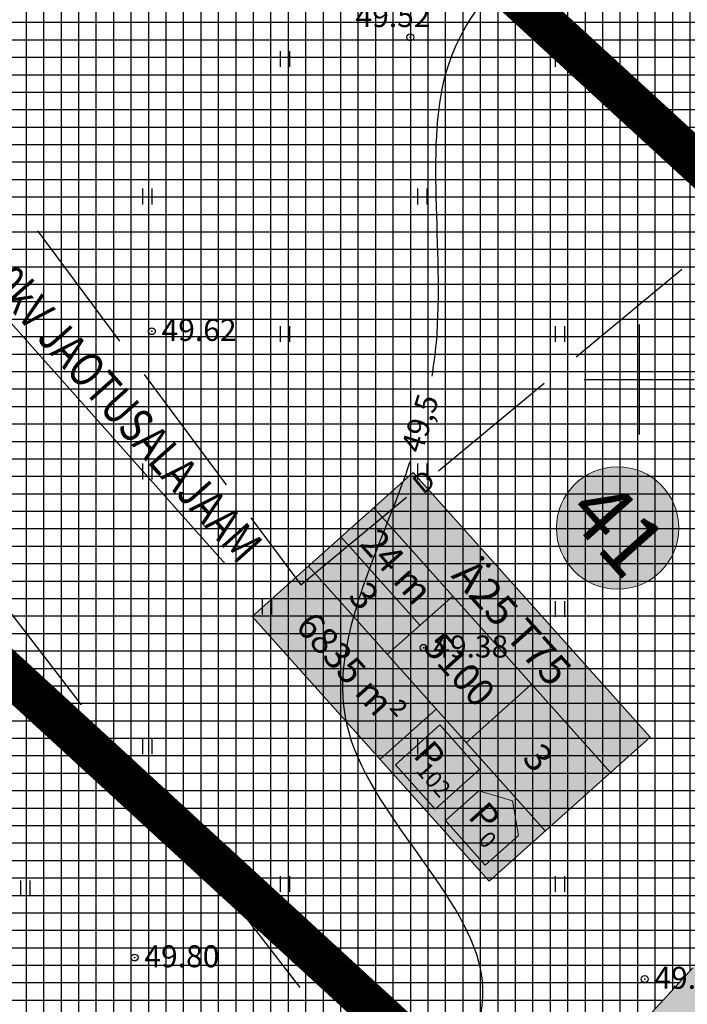
# Model space of a CAD drawing. Units: metres. Extents: x 549444 to 551193, y 6580423 to 6581811.
# Drawn here: x 550255 to 550303, y 6580655 to 6580726 of the extents above; entities that cross this region are included whole.
import ezdxf
from ezdxf.enums import TextEntityAlignment as Align

# ---------------------------------------------------------------- set-up
doc = ezdxf.new("R2010")
doc.units = ezdxf.units.M
doc.header["$PDMODE"] = 32
doc.header["$PDSIZE"] = 0.5
doc.linetypes.add('DASHED', pattern=[0.75, 0.5, -0.25])
doc.linetypes.add('PHANTOM2', pattern=[31.75, 15.875, -3.175, 3.175, -3.175, 3.175, -3.175])
for name, color, linetype in [('g$0$12', 7, 'Continuous'), ('g$0$90000000', 7, 'Continuous'), ('g$0$dreen', 7, 'Continuous'), ('g$0$Horisontaal', 7, 'Continuous'), ('g$0$KORGUSED', 7, 'Continuous'), ('g$0$MAPGRID', 7, 'Continuous'), ('GEE$0$KPR-EL-TEKST', 174, 'GEE$0$W_KPROJEKT'), ('K-det-tulemüür', 195, 'DASHED'), ('K-ha-EH-KEELD', 71, 'Continuous'), ('k-ha-EHITUSALA', 153, 'Continuous'), ('K-kr-krj', 1, 'Continuous'), ('K-xref', 7, 'Continuous')]:
    doc.layers.add(name, color=color, linetype=linetype)
for name, color, linetype, lineweight in [('K-det-EHITUSALA', 7, 'PHANTOM2', 35), ('K-dim-nähtavuskolmnurk', 7, 'Continuous', 13), ('K-exp-EÕ', 7, 'Continuous', 15), ('K-exp-ha-EÕ', 41, 'Continuous', 20), ('K-exp-ha-POSNR', 41, 'Continuous', 20), ('K-exp-NR', 7, 'Continuous', 15), ('K-tugi-teeservituut', 66, 'Continuous', 18)]:
    doc.layers.add(name, color=color, linetype=linetype, lineweight=lineweight)
doc.styles.add('g$0$ROMANC', font='romanc.shx', dxfattribs={"height": 1.6})
doc.styles.add('g$0$ROMANS', font='ROMANS.SHX')
doc.styles.add('GEE$0$KPR-jooned', font='romand.shx')
doc.styles.add('GEE$0$SWISL', font='swissl.ttf')
doc.styles.add('SWISL', font='swissl.ttf')
doc.linetypes.add('GEE$0$W_KPROJEKT', pattern='A,9.5,-1,["W",GEE$0$KPR-jooned,S=1,R=0,X=-0.62,Y=-0.5],-1', length=11.5)
doc.dimstyles.new('1-1000 m', dxfattribs={"dimscale": 0, "dimtxt": 2.5, "dimasz": 1.78, "dimexe": 0.9, "dimexo": 3, "dimgap": 0.6, "dimtad": 1, "dimdec": 0, "dimzin": 0, "dimdsep": 46, "dimtxsty": 'SWISL', "dimblk1": 'OBLIQUE', "dimblk2": 'OBLIQUE', "dimsah": 1, "dimcen": 0.09, "dimclrd": 256, "dimclre": 256, "dimclrt": 256, "dimadec": 4, "dimazin": 0, "dimtfac": 1, "dimtdec": 0, "dimtmove": 0, "dimatfit": 3, "dimldrblk": 'OBLIQUE', "dimfxl": 0, "dimtolj": 1, "dimtzin": 0, "dimlwd": -1, "dimlwe": -1, "dimarcsym": 0})

# ---------------------------------------------------------------- blocks, each defined once
blk = doc.blocks.new('g$0$HEIN')
at = {"linetype": 'Continuous'}
for p, q in [((-0.234, 0.38), (-0.234, -0.381)), ((0.221, 0.38), (0.221, -0.381))]:
    blk.add_line(p, q, dxfattribs=at)
blk = doc.blocks.new('g$0$VKORIS')
at = {"linetype": 'Continuous'}
for p, q in [((0, 4), (0, -4)), ((-4, 0), (4, 0))]:
    blk.add_line(p, q, dxfattribs=at)
blk = doc.blocks.new('g$0$97')
at = {"style": 'g$0$ROMANS'}
blk.add_text('D', height=1.44, dxfattribs=at).set_placement((-0.49, -0.646))
blk = doc.blocks.new('GEE')
at = {"layer": 'GEE$0$KPR-EL-TEKST', "color": 7, "linetype": 'Continuous', "ltscale": 2}
blk.add_line((550229.31, 6580732.212), (550269.913, 6580686.574), dxfattribs=at)
at = {"layer": 'GEE$0$KPR-EL-TEKST', "color": 7, "linetype": 'Continuous', "style": 'GEE$0$SWISL', "width": 0.8}
blk.add_text('PLANEERITAV  "LOOMÄE" 20kV JAOTUSALAJAAM', height=2.5, rotation=311.79899, dxfattribs=at).set_placement((550229.74, 6580732.506))
blk = doc.blocks.new('_OBLIQUE')
at = {"color": 0, "linetype": 'ByBlock'}
blk.add_line((-0.5, -0.5), (0.5, 0.5), dxfattribs=at)
blk = doc.blocks.new('*D246')
at = {"layer": 'DEFPOINTS', "color": 0}
for p in [(550147.598, 6580657.749), (550283.459, 6580555.144), (550275.696, 6580544.866)]:
    blk.add_point(p, dxfattribs=at)
at = {"layer": 'K-dim-nähtavuskolmnurk'}
for p, q in [((550145.79, 6580655.355), (550139.293, 6580646.752)), ((550139.835, 6580647.47), (550275.696, 6580544.866)), ((550281.651, 6580552.75), (550275.154, 6580544.148))]:
    blk.add_line(p, q, dxfattribs=at)
at = {"layer": 'K-dim-nähtavuskolmnurk', "xscale": 1.78, "yscale": 1.78, "zscale": 1.78}
for p, rotation in [((550139.835, 6580647.47), 142.9393841366509), ((550275.696, 6580544.866), 322.9393841366509)]:
    blk.add_blockref('_OBLIQUE', p, dxfattribs=dict(at, rotation=rotation))
at = {"layer": 'K-dim-nähtavuskolmnurk', "insert": (550208.902, 6580597.672), "char_height": 2.5, "attachment_point": 5, "rotation": 322.93938, "style": 'SWISL'}
blk.add_mtext('\\A1;170 m', dxfattribs=at)

msp = doc.modelspace()

# ---------------------------------------------------------------- hatches: boundary and pattern name
at = {"layer": 'K-exp-ha-EÕ'}
msp.add_hatch(color=256, dxfattribs=at).paths.add_polyline_path([(550289.074, 6580663.524), (550271.865, 6580682.772), (550283.571, 6580693.238), (550300.78, 6580673.99)])
at = {"layer": 'K-exp-ha-POSNR'}
h = msp.add_hatch(color=256, dxfattribs=at)
h.dxf.hatch_style = 2
edge = h.paths.add_edge_path()
edge.add_arc((550298.421, 6580689.198), 4.45, 0, 360)
at = {"layer": 'K-ha-EH-KEELD'}
h = msp.add_hatch(color=256, dxfattribs=at)
h.dxf.hatch_style = 1
h.paths.add_polyline_path([(550336.897, 6580685.752), (550333.215, 6580689.133), (550291.812, 6580644.043), (550295.495, 6580640.662)])
at = {"layer": 'k-ha-EHITUSALA'}
h = msp.add_hatch(dxfattribs=at)
h.set_pattern_fill('ANSI37', color=256, scale=0.4, angle=45, style=0)
h.paths.add_polyline_path([(550181.02, 6580671.63), (550276.524, 6580779.118), (550353.477, 6580792.713), (550394.086, 6580755.426), (550256.703, 6580605.808), (550237.797, 6580621.096)])
at = {"layer": 'K-tugi-teeservituut', "ltscale": 5}
h = msp.add_hatch(dxfattribs=at)
h.set_pattern_fill('ANSI37,_I', color=256, scale=0.6, style=2)
h.set_pattern_definition([(356.79899, (549746.9762, 6581467.2286), (0.1063736, 1.9020278), []), (86.79899, (549746.9762, 6581467.2286), (-1.9020278, 0.1063736), [])])
h.paths.add_polyline_path([(550459.568, 6581006.946), (550483.163, 6581033.475), (550504.885, 6581057.459), (550535.747, 6581091.608, -0.039202), (550536.937, 6581092.347), (550533.166, 6581097.321, -0.037282), (550531.988, 6581096.22), (550501.035, 6581060.626), (550479.825, 6581036.363), (550438.804, 6580990.82), (550417.03, 6580966.777), (550395.822, 6580943.385), (550385.545, 6580931.539), (550366.146, 6580910.503), (550327.998, 6580867.712), (550300.109, 6580836.468), (550280.678, 6580814.35), (550261.536, 6580793.625), (550233.462, 6580762.262), (550215.298, 6580740.348), (550194.969, 6580718.444), (550177.697, 6580699.999), (550157.819, 6580678.642, -0.091911), (550153.74, 6580675.555), (550151.07, 6580672.55), (550160.023, 6580664.504, -0.196839), (550164.504, 6580678.501), (550182.646, 6580698.802), (550202.291, 6580720.296), (550220.656, 6580740.703), (550239.359, 6580761.373), (550257.715, 6580781.396), (550276.897, 6580803.504), (550296.322, 6580825.09), (550331.42, 6580864.586), (550351.805, 6580887.485), (550369.446, 6580907.177), (550377.865, 6580916.428), (550389.407, 6580929.051), (550398.738, 6580938.95), (550416.459, 6580958.994), (550420.755, 6580963.897), (550437.264, 6580982.709), (550442.11, 6580987.731)])
h.paths.add_polyline_path([(550188.305, 6580705.938), (550190.325, 6580708.655), (550188.158, 6580710.266), (550186.138, 6580707.549)], flags=24)
h.paths.add_polyline_path([(550276.014, 6580804.574), (550278.034, 6580807.291), (550275.867, 6580808.902), (550273.847, 6580806.185)], flags=24)
h.paths.add_polyline_path([(550407.522, 6580950.485), (550409.542, 6580953.202), (550407.375, 6580954.812), (550405.355, 6580952.095)], flags=24)
h.paths.add_polyline_path([(550519.534, 6581075.111), (550521.554, 6581077.828), (550519.387, 6581079.439), (550517.367, 6581076.722)], flags=24)

# ---------------------------------------------------------------- linework, layer by layer
msp.add_point((550300.394, 6580656.391))
at = {"layer": 'g$0$90000000'}
for p in [(550283.353, 6580724.887), (550264.56, 6580703.513), (550284.312, 6580680.486), (550263.308, 6580657.958)]:
    msp.add_point(p, dxfattribs=at)
at = {"layer": 'g$0$dreen', "linetype": 'Continuous'}
for points in [[(550256.257, 6580710.806), (550262.22, 6580702.779)], [(550295.404, 6580701.647), (550303.103, 6580708.028)], [(550264.009, 6580700.37), (550269.972, 6580692.343)], [(550285.394, 6580693.352), (550293.094, 6580699.733)], [(550275.385, 6580685.057), (550283.084, 6580691.438)], [(550271.761, 6580689.935), (550275.385, 6580685.057)], [(550253.308, 6580684.255), (550259.426, 6580676.344)], [(550261.261, 6580673.971), (550267.378, 6580666.061)], [(550269.213, 6580663.687), (550275.33, 6580655.777)]]:
    msp.add_lwpolyline(points, dxfattribs=at)
at = {"layer": 'g$0$Horisontaal'}
for points, knots in [([(550284.931, 6580700.235), (550285.065, 6580701.037), (550286.043, 6580708.552), (550282.127, 6580728.383), (550300.395, 6580735.25), (550314.815, 6580747.919), (550303.31, 6580752.325), (550300.635, 6580763.839), (550293.086, 6580774.77), (550298.083, 6580789.24), (550308.119, 6580808.865), (550331.567, 6580812.505), (550348.376, 6580827.457), (550355.739, 6580846.202), (550370.299, 6580867.393), (550408.558, 6580859.013), (550370.19, 6580885.611), (550369.83, 6580901.673), (550369.724, 6580906.421)], [95.193177, 95.193177, 95.193177, 95.193177, 97.641697, 117.857716, 146.704074, 153.838468, 160.481527, 173.647512, 189.645563, 195.91568, 218.242697, 251.968744, 259.526732, 284.80417, 312.443275, 329.143867, 364.534123, 379.385892, 379.385892, 379.385892, 379.385892]), ([(550252.522, 6580696.676), (550252.221, 6580701.865), (550250.648, 6580712.863), (550252.18, 6580735.11), (550259.147, 6580760.656), (550276.253, 6580789.316), (550286.492, 6580804.834), (550313.321, 6580836.054), (550304.176, 6580833.259), (550303.745, 6580833.127)], [104.368312, 104.368312, 104.368312, 104.368312, 119.999239, 137.366804, 170.74078, 200.409132, 228.734071, 254.873592, 256.16809, 256.16809, 256.16809, 256.16809]), ([(550279.543, 6580610.807), (550277.25, 6580618.613), (550272.443, 6580634.975), (550296.908, 6580655.396), (550273.943, 6580673.264), (550280.859, 6580687.028), (550283.102, 6580693.306), (550283.344, 6580694.029)], [0, 0, 0, 0, 23.014248, 48.242406, 69.139436, 86.494084, 88.756662, 88.756662, 88.756662, 88.756662]), ([(550256.452, 6580593.611), (550254.847, 6580598.56), (550250.57, 6580611.754), (550259.72, 6580633.506), (550248.401, 6580656.098), (550250.695, 6580675.525), (550252.56, 6580687.268), (550252.647, 6580691.78), (550252.649, 6580692.38)], [0, 0, 0, 0, 15.311175, 40.816875, 64.448999, 86.422788, 98.240834, 100.050447, 100.050447, 100.050447, 100.050447])]:
    msp.add_open_spline(points, degree=3, knots=knots, dxfattribs=at)
msp.add_spline([(550280.792, 6580607.683), (550281.092, 6580607.16), (550281.99, 6580607.983), (550284.46, 6580610.899), (550304.536, 6580633.069), (550330.303, 6580661.665), (550347.921, 6580679.891), (550366.41, 6580702.204)], degree=3, dxfattribs=at)
at = {"layer": 'K-det-EHITUSALA', "ltscale": 0.35}
msp.add_lwpolyline([(550181.02, 6580671.63), (550276.524, 6580779.118), (550353.477, 6580792.713), (550394.086, 6580755.426), (550256.703, 6580605.808), (550237.797, 6580621.096), (550181.02, 6580671.63)], close=True, dxfattribs=at)
at = {"layer": 'K-det-tulemüür', "ltscale": 6, "const_width": 3, "flags": 128}
for points in [[(550333.215, 6580689.133), (550257.964, 6580758.23)], [(550291.812, 6580644.043), (550217.299, 6580712.462)]]:
    msp.add_lwpolyline(points, dxfattribs=at)
at = {"layer": 'K-exp-EÕ'}
for p, q in [((550271.865, 6580682.772), (550283.571, 6580693.238)), ((550283.571, 6580693.238), (550300.78, 6580673.99)), ((550280.697, 6580690.669), (550297.906, 6580671.421)), ((550293.15, 6580667.169), (550275.941, 6580686.417)), ((550286.433, 6580684.253), (550281.677, 6580680.001)), ((550289.074, 6580663.524), (550271.865, 6580682.772)), ((550292.169, 6580677.837), (550287.414, 6580673.585)), ((550285.238, 6580676.018), (550281.162, 6580672.374)), ((550285.501, 6580674.873), (550282.271, 6580671.985)), ((550288.388, 6580671.643), (550285.501, 6580674.873)), ((550300.78, 6580673.99), (550289.074, 6580663.524)), ((550282.271, 6580671.985), (550285.158, 6580668.755)), ((550285.158, 6580668.755), (550288.388, 6580671.643)), ((550285.911, 6580667.914), (550288.323, 6580670.071)), ((550288.323, 6580670.071), (550290.784, 6580669.365)), ((550290.784, 6580669.365), (550291.211, 6580666.841)), ((550288.798, 6580664.684), (550285.911, 6580667.914)), ((550291.211, 6580666.841), (550288.798, 6580664.684))]:
    msp.add_line(p, q, dxfattribs=at)
at = {"layer": 'K-exp-EÕ', "ltscale": 5}
msp.add_line((550284.055, 6580682.127), (550278.319, 6580688.543), dxfattribs=at)
at = {"layer": 'K-exp-NR'}
msp.add_circle((550298.421, 6580689.198), 4.45, dxfattribs=at)
at = {"layer": 'K-kr-krj', "const_width": 0.7}
for points in [[(550317.388, 6580832.639), (550254.281, 6580761.612), (550336.897, 6580685.752), (550401.15, 6580755.727)], [(550254.281, 6580761.612), (550336.897, 6580685.752), (550295.495, 6580640.662), (550213.616, 6580715.844)]]:
    msp.add_lwpolyline(points, close=True, dxfattribs=at)
msp.add_lwpolyline([(550231.649, 6580613.85), (550254.161, 6580595.646), (550295.495, 6580640.662), (550213.616, 6580715.844), (550170.975, 6580667.853), (550170.975, 6580667.853), (550231.649, 6580613.85), (550254.161, 6580595.646)], dxfattribs=at)

# ---------------------------------------------------------------- block references
at = {"layer": 'g$0$12', "xscale": 1.5, "yscale": 1.5, "zscale": 1.5}
for p in [(550274.231, 6580723.31), (550294.231, 6580723.31), (550264.231, 6580713.31), (550284.231, 6580713.31), (550274.231, 6580703.31), (550294.231, 6580703.31), (550264.231, 6580693.31), (550284.231, 6580693.31), (550272.936, 6580683.471), (550294.231, 6580683.31), (550264.231, 6580673.31), (550284.231, 6580673.31), (550274.231, 6580663.31), (550294.231, 6580663.31), (550255.364, 6580662.986)]:
    msp.add_blockref('g$0$HEIN', p, dxfattribs=at)
at = {"layer": 'g$0$dreen', "linetype": 'Continuous'}
for p, rotation in [((550284.239, 6580692.395), 39.64949999999998), ((550268.296, 6580664.874), 307.7145)]:
    msp.add_blockref('g$0$97', p, dxfattribs=dict(at, rotation=rotation))
at = {"layer": 'g$0$MAPGRID'}
msp.add_blockref('g$0$VKORIS', (550300, 6580700), dxfattribs=at)
at = {"layer": 'K-xref', "ltscale": 5}
msp.add_blockref('GEE', (0, 0), dxfattribs=at)

# ---------------------------------------------------------------- texts
at = {"layer": 'g$0$Horisontaal', "style": 'g$0$ROMANC'}
msp.add_text('49,5', height=1.6, rotation=72.41246, dxfattribs=at).set_placement((550284.175, 6580694.554))
at = {"layer": 'g$0$KORGUSED', "style": 'g$0$ROMANC'}
for s, p in [('49.52', (550279.368, 6580725.635)), ('49.62', (550265.267, 6580702.806)), ('49.38', (550285.019, 6580679.779)), ('49.80', (550264.015, 6580657.251)), ('49.36', (550301.101, 6580655.684))]:
    msp.add_text(s, height=1.6, dxfattribs=at).set_placement(p)
at = {"layer": 'K-exp-EÕ', "style": 'SWISL', "width": 0.99}
for s, height, p in [('24 m', 2.0025, (550282.376, 6580686.398)), ('Ä25 T75', 2.225, (550290.746, 6580682.337)), ('3', 2.002, (550279.998, 6580684.272)), ('5100', 2.0025, (550286.923, 6580678.919)), ('P', 1.947, (550284.767, 6580672.65)), ('3', 2.002, (550292.66, 6580672.503)), ('102', 1.2, (550285.052, 6580670.909)), ('P', 1.947, (550288.749, 6580668.197)), ('0', 1.2, (550288.966, 6580666.532))]:
    msp.add_text(s, height=height, rotation=311.79899, dxfattribs=at).set_placement(p, align=Align.MIDDLE_CENTER)
for s, p in [('6835', (550279.544, 6580678.285)), ('m²', (550282.297, 6580675.206))]:
    msp.add_text(s, height=1.9469, rotation=311.79899, dxfattribs=at).set_placement(p, align=Align.MIDDLE_RIGHT)
at = {"layer": 'K-exp-NR', "style": 'SWISL', "width": 0.99}
msp.add_text('41', height=4.45, rotation=311.79899, dxfattribs=at).set_placement((550298.421, 6580689.198), align=Align.MIDDLE_CENTER)

# ---------------------------------------------------------------- dimensions: what is measured, and where the dimension line sits
at = {"layer": 'K-dim-nähtavuskolmnurk'}
dim = msp.add_aligned_dim(p1=(550147.598, 6580657.749), p2=(550283.459, 6580555.144), distance=-12.881, dimstyle='1-1000 m', override={"dimscale": 1, "dimpost": ' m'}, dxfattribs=at)
dim.commit()
dim.dimension.update_dxf_attribs({"geometry": '*D246', "text_midpoint": (550208.902, 6580597.672)})

doc.saveas('drawing.dxf')
